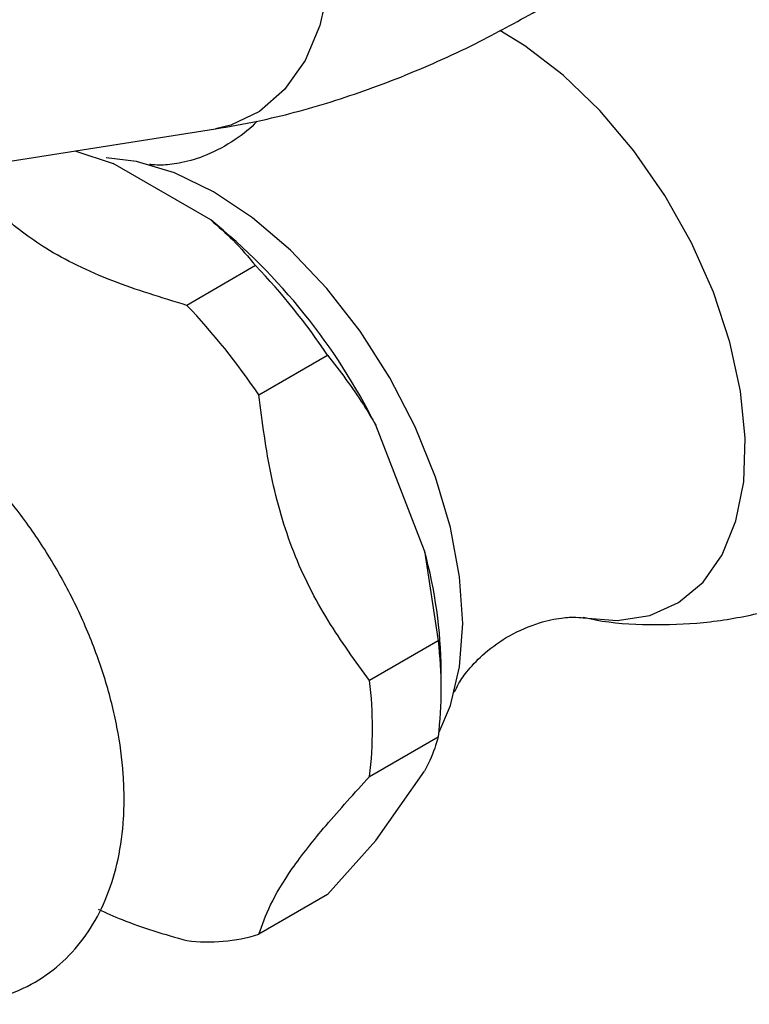
# Model space of a CAD drawing. Units: millimetres. Extents: x 5 to 995, y 5 to 995.
# Drawn here: x 760 to 790, y 811 to 851 of the extents above; entities that cross this region are included whole.
import ezdxf

# ---------------------------------------------------------------- set-up
doc = ezdxf.new("R2010")
doc.units = ezdxf.units.MM

msp = doc.modelspace()

# ---------------------------------------------------------------- linework, layer by layer
at = {"color": 7, "linetype": 'Continuous', "lineweight": 25}
for p, q in [((740.213, 842.203), (767.821, 846.537)), ((762.036, 845.629), (763.618, 845.112)), ((767.634, 842.794), (763.618, 845.112)), ((769.478, 840.913), (766.649, 839.28)), ((769.609, 835.598), (772.438, 837.231)), ((776.428, 829.177), (774.42, 834.352)), ((776.428, 829.177), (776.996, 825.481)), ((776.996, 825.481), (774.168, 823.849)), ((777.117, 823.438), (777.117, 824.255)), ((774.168, 819.902), (776.996, 821.534)), ((774.42, 817.271), (776.428, 820.128)), ((774.42, 817.271), (772.438, 815.048)), ((772.438, 815.048), (769.609, 813.416))]:
    msp.add_line(p, q, dxfattribs=at)
at = {"color": 8, "linetype": 'Continuous', "lineweight": 25, "flags": 128}
for points in [[(765.34, 862.344), (766.608, 862.359), (767.893, 862.006), (769.116, 861.3), (770.22, 860.273), (771.155, 858.973), (771.876, 857.462), (772.349, 855.809), (772.552, 854.092), (772.476, 852.391), (772.125, 850.787), (771.514, 849.353), (770.672, 848.157), (769.64, 847.254), (768.464, 846.688), (767.821, 846.537)], [(782.971, 826.427), (784.353, 826.317), (785.695, 826.522), (786.884, 827.052), (787.888, 827.893), (788.682, 829.022), (789.245, 830.412), (789.563, 832.025), (789.627, 833.82), (789.435, 835.751), (788.993, 837.767), (788.313, 839.816), (787.411, 841.846), (786.311, 843.803), (785.042, 845.638), (783.636, 847.301), (782.129, 848.751), (780.562, 849.95), (779.521, 850.585)]]:
    msp.add_lwpolyline(points, dxfattribs=at)
at = {"color": 7, "linetype": 'Continuous', "lineweight": 25, "flags": 128}
msp.add_lwpolyline([(777.017, 821.702), (777.499, 822.825), (777.874, 824.415), (778.001, 826.194), (777.874, 828.119), (777.499, 830.142), (776.883, 832.214), (776.042, 834.284), (774.997, 836.3), (773.774, 838.212), (772.402, 839.975), (770.916, 841.544), (769.351, 842.881), (767.747, 843.953), (766.144, 844.733), (764.579, 845.202), (763.333, 845.347)], dxfattribs=at)
at = {"color": 7, "linetype": 'Continuous', "lineweight": 25}
for centre, radius, start, end in [((751.464, 822.847), 25.678, 26.6188, 50.9704), ((749.376, 821.723), 27.791, 33.9186, 43.6705), ((746.547, 820.09), 27.791, 33.9186, 43.6705), ((757.812, 824.063), 19.306, 0.5691, 15.3599), ((760.892, 823.508), 16.225, 353.014, 6.986), ((758.063, 821.875), 16.225, 353.014, 6.986), ((767.521, 820.087), 6.991, 262.8378, 287.3812)]:
    msp.add_arc(centre, radius, start, end, dxfattribs=at)
for points, knots in [([(767.821, 846.537), (768.404, 846.639), (769.994, 846.916), (772.606, 847.615), (775.653, 848.709), (778.522, 849.997), (780.359, 851.016), (781.187, 851.475)], [0, 0, 0, 0, 0.129738, 0.354378, 0.581314, 0.811076, 1, 1, 1, 1]), ([(769.536, 846.856), (769.527, 846.845), (769.313, 846.591), (768.608, 846.039), (767.522, 845.444), (766.45, 845.125), (765.678, 845.035), (765.192, 845.059), (765.14, 845.071), (765.114, 845.076)], [0, 0, 0, 0, 0.008119, 0.190497, 0.39413, 0.574516, 0.730894, 0.870116, 1, 1, 1, 1]), ([(766.649, 839.28), (765.611, 839.596), (763.506, 840.237), (760.888, 841.497), (758.945, 842.992), (758.007, 844.022), (757.532, 844.543)], [0, 0, 0, 0, 0.267066, 0.541217, 0.767884, 1, 1, 1, 1]), ([(767.634, 842.794), (767.946, 842.523), (768.639, 841.922), (769.18, 841.27), (769.478, 840.913)], [0, 0, 0, 0, 0.450942, 1, 1, 1, 1]), ([(772.438, 837.231), (772.947, 836.572), (773.653, 835.66), (774.253, 834.637), (774.42, 834.352)], [0, 0, 0, 0, 0.721223, 1, 1, 1, 1]), ([(764.068, 818.979), (764.06, 819.317), (764.039, 820.279), (763.81, 821.922), (763.319, 823.888), (762.607, 825.848), (761.697, 827.76), (760.609, 829.586), (759.363, 831.29), (757.984, 832.835), (756.492, 834.189), (754.908, 835.32), (753.257, 836.192), (751.626, 836.748), (750.067, 836.99), (748.57, 836.946), (747.132, 836.594), (745.814, 835.927), (744.705, 835.003), (743.81, 833.866), (743.14, 832.532), (742.699, 831.141), (742.594, 830.15), (742.547, 829.707)], [0, 0, 0, 0, 0.027914, 0.079278, 0.130484, 0.181502, 0.232368, 0.283185, 0.334079, 0.385155, 0.436559, 0.488419, 0.540781, 0.59337, 0.639882, 0.684608, 0.7327, 0.778838, 0.823846, 0.868653, 0.914337, 0.961709, 1, 1, 1, 1]), ([(774.168, 823.849), (773.58, 824.653), (772.394, 826.278), (770.956, 829.088), (770.041, 832.269), (769.755, 834.477), (769.609, 835.598)], [0, 0, 0, 0, 0.244278, 0.493448, 0.742659, 1, 1, 1, 1]), ([(782.967, 826.453), (783.133, 826.415), (784.02, 826.214), (785.682, 826.121), (787.917, 826.184), (790.13, 826.571), (791.814, 827.016), (792.707, 827.429), (792.918, 827.527)], [0, 0, 0, 0, 0.050387, 0.268806, 0.488691, 0.709674, 0.931434, 1, 1, 1, 1]), ([(777.665, 823.373), (777.664, 823.374), (777.664, 823.377), (777.822, 823.723), (778.213, 824.295), (778.913, 825.028), (779.943, 825.754), (781.091, 826.242), (782.068, 826.438), (782.685, 826.467), (782.984, 826.423), (782.965, 826.428), (782.963, 826.429)], [0, 0, 0, 0, 0.062353, 0.160266, 0.266834, 0.385593, 0.519338, 0.665672, 0.782751, 0.885452, 0.98765, 1, 1, 1, 1]), ([(776.996, 821.534), (776.902, 821.225), (776.771, 820.795), (776.503, 820.273), (776.428, 820.128)], [0, 0, 0, 0, 0.721223, 1, 1, 1, 1]), ([(769.609, 813.416), (769.747, 813.801), (770.024, 814.581), (770.895, 816.059), (772.331, 817.883), (773.549, 819.221), (774.168, 819.902)], [0, 0, 0, 0, 0.244278, 0.493448, 0.742659, 1, 1, 1, 1]), ([(753.055, 811.49), (753.134, 811.448), (753.765, 811.109), (754.922, 810.775), (756.478, 810.515), (757.975, 810.566), (759.412, 810.917), (760.73, 811.586), (761.839, 812.51), (762.73, 813.65), (763.406, 814.982), (763.859, 816.499), (764.047, 817.859), (764.063, 818.713), (764.068, 818.979)], [0, 0, 0, 0, 0.015089, 0.120284, 0.213309, 0.302761, 0.398943, 0.491224, 0.58125, 0.670884, 0.762281, 0.857056, 0.955572, 1, 1, 1, 1]), ([(762.996, 814.449), (763.32, 814.3), (764.443, 813.784), (765.732, 813.414), (766.649, 813.151)], [0, 0, 0, 0, 0.288902, 1, 1, 1, 1])]:
    msp.add_open_spline(points, degree=3, knots=knots, dxfattribs=at)

doc.saveas('drawing.dxf')
